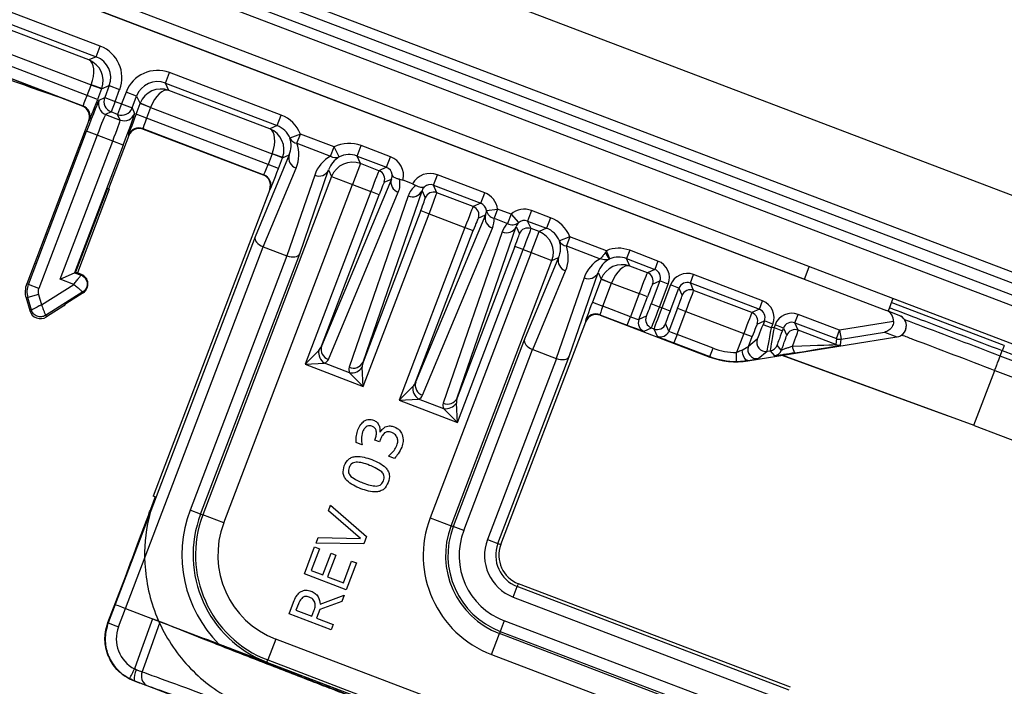
# Model space of a CAD drawing. Units: inches. Extents: x -65 to 246, y -916 to -303.
# Drawn here: x 201 to 203, y -911 to -909 of the extents above; entities that cross this region are included whole.
import ezdxf

# ---------------------------------------------------------------- set-up
doc = ezdxf.new("R2010")
doc.units = ezdxf.units.IN
doc.header["$MEASUREMENT"] = 0
doc.layers.get('0').update_dxf_attribs({"color": 9})
doc.layers.add('GENERAL CONSTRUCTION LIGHT', color=251, linetype='Continuous')

# ---------------------------------------------------------------- blocks, each defined once
blk = doc.blocks.new('PV Tile')
at = {"color": 7, "linetype": 'Continuous', "lineweight": 25}
for p, q in [((3.5819, 1.1279), (18.1094, 1.1279)), ((3.385, 1.0019), (18.2669, 1.0019)), ((3.385, 0.9842), (18.2669, 0.9842)), ((3.385, 0.9645), (18.2669, 0.9645)), ((3.4441, 0.9468), (18.1488, 0.9468)), ((18.1488, 0.8838), (3.4441, 0.8838)), ((16.0071, 0.8602), (16.0071, 0.8838)), ((16.1645, 0.8838), (16.1645, 0.8602)), ((16.3771, 0.8765), (16.1645, 0.8765)), ((16.3771, 0.8566), (16.3771, 0.8668)), ((16.3771, 0.8668), (18.2486, 0.8668)), ((14.4243, 0.8602), (16.1615, 0.8602)), ((14.6685, 0.8602), (16.0071, 0.8602)), ((16.1856, 0.8602), (16.1615, 0.8602)), ((18.2485, 0.8566), (16.3771, 0.8566)), ((16.1803, 0.8465), (16.097, 0.7984)), ((15.9653, 0.6906), (16.1954, 0.8234)), ((16.1049, 0.7848), (16.1719, 0.8234)), ((16.1719, 0.8234), (16.1954, 0.8234)), ((16.1954, 0.8234), (16.1954, 0.8234)), ((16.3771, 0.7263), (16.3771, 0.8297)), ((16.3771, 0.8297), (18.248, 0.8297)), ((14.704, 0.8023), (14.4956, 0.8023)), ((14.704, 0.7826), (14.704, 0.8023)), ((15.0444, 0.8023), (14.8343, 0.8023)), ((14.8343, 0.7826), (14.8343, 0.8023)), ((15.0444, 0.7826), (15.0444, 0.8023)), ((15.1949, 0.7826), (15.1949, 0.8023)), ((15.2504, 0.8023), (15.1949, 0.8023)), ((15.2504, 0.7826), (15.2504, 0.8023)), ((15.3386, 0.7826), (15.3386, 0.8023)), ((15.4275, 0.8023), (15.3386, 0.8023)), ((15.4275, 0.7826), (15.4275, 0.8023)), ((15.5157, 0.8023), (15.5157, 0.7826)), ((15.5515, 0.8023), (15.5157, 0.8023)), ((15.5515, 0.8023), (15.5515, 0.7826)), ((15.755, 0.7984), (15.7019, 0.7984)), ((15.7019, 0.7984), (15.7019, 0.7827)), ((15.755, 0.7984), (15.755, 0.7827)), ((15.9519, 0.7984), (15.8221, 0.7984)), ((15.8221, 0.7827), (15.8221, 0.7984)), ((15.9519, 0.7827), (15.9519, 0.7984)), ((16.097, 0.7984), (16.0189, 0.7984)), ((16.0189, 0.7827), (16.0189, 0.7984)), ((16.097, 0.7984), (16.1049, 0.7848)), ((16.097, 0.7827), (16.097, 0.7984)), ((14.4956, 0.7826), (14.704, 0.7826)), ((14.704, 0.7826), (14.694, 0.7726)), ((14.8343, 0.7826), (15.0444, 0.7826)), ((14.8443, 0.7726), (14.8343, 0.7826)), ((15.0444, 0.7826), (15.0344, 0.7726)), ((15.0879, 0.7832), (15.0734, 0.7699)), ((15.1514, 0.7832), (15.0879, 0.7832)), ((15.0879, 0.766), (15.0879, 0.7832)), ((15.1659, 0.7699), (15.1514, 0.7832)), ((15.1514, 0.766), (15.1514, 0.7832)), ((15.1949, 0.7826), (15.2504, 0.7826)), ((15.2052, 0.7723), (15.1949, 0.7826)), ((15.2504, 0.7826), (15.24, 0.7723)), ((15.3386, 0.7826), (15.4275, 0.7826)), ((15.3489, 0.7723), (15.3386, 0.7826)), ((15.4275, 0.7826), (15.4172, 0.7723)), ((15.4415, 0.7742), (15.4589, 0.7833)), ((15.4589, 0.7833), (15.4589, 0.766)), ((15.4844, 0.7833), (15.4589, 0.7833)), ((15.4844, 0.7833), (15.4844, 0.766)), ((15.4844, 0.7833), (15.5018, 0.7742)), ((15.5157, 0.7826), (15.5515, 0.7826)), ((15.5261, 0.7723), (15.5157, 0.7826)), ((15.5515, 0.7826), (15.5412, 0.7723)), ((15.595, 0.7832), (15.5805, 0.7699)), ((15.595, 0.7832), (15.595, 0.766)), ((15.6639, 0.7832), (15.595, 0.7832)), ((15.6639, 0.7832), (15.6632, 0.7797)), ((15.6748, 0.7718), (15.6639, 0.7832)), ((15.7019, 0.7827), (15.755, 0.7827)), ((15.712, 0.7726), (15.7019, 0.7827)), ((15.755, 0.7827), (15.745, 0.7726)), ((15.8221, 0.7827), (15.9519, 0.7827)), ((15.8321, 0.7726), (15.8221, 0.7827)), ((15.9519, 0.7827), (15.9418, 0.7726)), ((16.0189, 0.7827), (16.097, 0.7827)), ((16.029, 0.7726), (16.0189, 0.7827)), ((16.097, 0.7827), (16.0997, 0.7726)), ((16.1076, 0.7747), (16.1049, 0.7848)), ((14.694, 0.7726), (14.5055, 0.7726)), ((15.0344, 0.7726), (14.8443, 0.7726)), ((15.0879, 0.766), (15.1514, 0.766)), ((15.24, 0.7723), (15.2052, 0.7723)), ((15.2052, 0.7723), (15.2052, 0.7329)), ((15.2656, 0.7663), (15.2554, 0.4479)), ((15.2558, 0.7565), (15.2656, 0.7663)), ((15.2789, 0.771), (15.2855, 0.7716)), ((15.3035, 0.7716), (15.2855, 0.7716)), ((15.3035, 0.7716), (15.3101, 0.771)), ((15.3234, 0.7663), (15.3332, 0.7565)), ((15.3336, 0.4479), (15.3234, 0.7663)), ((15.4172, 0.7723), (15.3489, 0.7723)), ((15.4427, 0.7663), (15.4325, 0.4479)), ((15.4329, 0.7565), (15.4427, 0.7663)), ((15.4589, 0.766), (15.4844, 0.766)), ((15.5005, 0.7663), (15.5103, 0.7565)), ((15.5107, 0.4479), (15.5005, 0.7663)), ((15.5412, 0.7723), (15.5261, 0.7723)), ((15.5412, 0.7329), (15.5412, 0.7723)), ((15.595, 0.766), (15.6585, 0.766)), ((15.6742, 0.7713), (15.6748, 0.7718)), ((15.745, 0.7726), (15.712, 0.7726)), ((15.7607, 0.7569), (15.7708, 0.7669)), ((15.7865, 0.7669), (15.7708, 0.7669)), ((15.7708, 0.7669), (15.7708, 0.7239)), ((15.7865, 0.7239), (15.7865, 0.7669)), ((15.7906, 0.7669), (15.7906, 0.7239)), ((15.8063, 0.7669), (15.7906, 0.7669)), ((15.8063, 0.7239), (15.8063, 0.7669)), ((15.8063, 0.7669), (15.8164, 0.7569)), ((15.9418, 0.7726), (15.8321, 0.7726)), ((15.9576, 0.7569), (15.9676, 0.7669)), ((15.9834, 0.7669), (15.9676, 0.7669)), ((15.9676, 0.7669), (15.9676, 0.7596)), ((15.9834, 0.7596), (15.9834, 0.7669)), ((15.9874, 0.7669), (15.9874, 0.7619)), ((16.0032, 0.7669), (15.9874, 0.7669)), ((16.0032, 0.7619), (16.0032, 0.7669)), ((16.0032, 0.7669), (16.0132, 0.7569)), ((16.0997, 0.7726), (16.029, 0.7726)), ((15.275, 0.4307), (15.2852, 0.749)), ((15.3037, 0.749), (15.3139, 0.4307)), ((15.4522, 0.4307), (15.4624, 0.749)), ((15.4809, 0.749), (15.491, 0.4307)), ((15.9834, 0.7596), (15.9676, 0.7596)), ((15.9874, 0.7619), (15.9834, 0.7596)), ((15.9874, 0.7619), (16.0032, 0.7619)), ((14.4669, 0.7333), (14.7134, 0.7333)), ((14.733, 0.7336), (14.7134, 0.7333)), ((14.733, 0.7329), (14.7134, 0.7329)), ((14.7134, 0.7132), (14.7134, 0.7329)), ((14.733, 0.7329), (14.7434, 0.7432)), ((14.733, 0.7329), (14.733, 0.7132)), ((14.7434, 0.7432), (14.763, 0.7432)), ((14.7434, 0.7432), (14.7434, 0.7208)), ((14.763, 0.7208), (14.763, 0.7432)), ((14.7753, 0.7432), (14.7753, 0.7208)), ((14.795, 0.7432), (14.7753, 0.7432)), ((14.795, 0.7208), (14.795, 0.7432)), ((14.795, 0.7432), (14.8053, 0.7329)), ((14.825, 0.7333), (14.8053, 0.7336)), ((14.8053, 0.7132), (14.8053, 0.7329)), ((14.825, 0.7329), (14.8053, 0.7329)), ((14.825, 0.7333), (15.0538, 0.7333)), ((14.825, 0.7329), (14.825, 0.7132)), ((15.0735, 0.7336), (15.0538, 0.7333)), ((15.0538, 0.7329), (15.0538, 0.7132)), ((15.0735, 0.7329), (15.0538, 0.7329)), ((15.0735, 0.7329), (15.0825, 0.7419)), ((15.0735, 0.7132), (15.0735, 0.7329)), ((15.0825, 0.7419), (15.0776, 0.5863)), ((15.1568, 0.7419), (15.1658, 0.7329)), ((15.1617, 0.5863), (15.1568, 0.7419)), ((15.1658, 0.7329), (15.1658, 0.0964)), ((15.1658, 0.7329), (15.2052, 0.7329)), ((15.2052, 0.0964), (15.2052, 0.7329)), ((15.2052, 0.7329), (15.2396, 0.7329)), ((15.2554, 0.7329), (15.2396, 0.7329)), ((15.2396, 0.7329), (15.2396, 0.4079)), ((15.2554, 0.4479), (15.2554, 0.7329)), ((15.3336, 0.7329), (15.3336, 0.4479)), ((15.3336, 0.7329), (15.3493, 0.7329)), ((15.3493, 0.7329), (15.4168, 0.7329)), ((15.3493, 0.4079), (15.3493, 0.7329)), ((15.4168, 0.7329), (15.4325, 0.7329)), ((15.4168, 0.7329), (15.4168, 0.4079)), ((15.4325, 0.4479), (15.4325, 0.7329)), ((15.5107, 0.7329), (15.5107, 0.4479)), ((15.5265, 0.7329), (15.5107, 0.7329)), ((15.5265, 0.7329), (15.5412, 0.7329)), ((15.5265, 0.4079), (15.5265, 0.7329)), ((15.5412, 0.7329), (15.5806, 0.7329)), ((15.5412, 0.7329), (15.5412, 0.2342)), ((15.5806, 0.7329), (15.5896, 0.7419)), ((15.5806, 0.2342), (15.5806, 0.7329)), ((15.5896, 0.7419), (15.5847, 0.5863)), ((15.6639, 0.7419), (15.673, 0.7329)), ((15.6688, 0.5863), (15.6639, 0.7419)), ((15.673, 0.7336), (15.6926, 0.7333)), ((15.673, 0.7329), (15.673, 0.6897)), ((15.673, 0.7329), (15.6926, 0.7329)), ((15.6926, 0.7333), (15.7446, 0.7333)), ((15.6926, 0.6897), (15.6926, 0.7329)), ((15.7603, 0.7333), (15.7446, 0.7333)), ((15.7446, 0.7333), (15.7446, 0.6897)), ((15.7603, 0.6902), (15.7603, 0.7333)), ((15.8168, 0.7333), (15.8168, 0.6902)), ((15.8168, 0.7333), (15.8325, 0.7333)), ((15.8325, 0.7333), (15.9414, 0.7333)), ((15.8325, 0.6897), (15.8325, 0.7333)), ((15.9414, 0.7333), (15.9572, 0.7333)), ((15.9414, 0.7333), (15.9414, 0.6974)), ((15.9572, 0.7147), (15.9572, 0.7333)), ((15.9672, 0.7321), (15.9572, 0.7147)), ((16.0136, 0.7291), (16.0036, 0.7349)), ((14.7134, 0.7132), (14.4669, 0.7132)), ((14.733, 0.7132), (14.7134, 0.7132)), ((14.7358, 0.7132), (14.7434, 0.7208)), ((14.7434, 0.7208), (14.763, 0.7208)), ((14.763, 0.7208), (14.763, 0.7011)), ((14.763, 0.7208), (14.7753, 0.7208)), ((14.7753, 0.7208), (14.7753, 0.7011)), ((14.7753, 0.7208), (14.795, 0.7208)), ((14.795, 0.7208), (14.8026, 0.7132)), ((14.825, 0.7132), (14.8053, 0.7132)), ((15.0538, 0.7132), (14.825, 0.7132)), ((15.0735, 0.7132), (15.0538, 0.7132)), ((15.0975, 0.5747), (15.1022, 0.7247)), ((15.1371, 0.7247), (15.1418, 0.5747)), ((15.6046, 0.5747), (15.6093, 0.7247)), ((15.6442, 0.7247), (15.649, 0.5747)), ((15.7865, 0.7239), (15.7708, 0.7239)), ((15.7906, 0.7239), (15.7865, 0.7239)), ((15.8063, 0.7239), (15.7906, 0.7239)), ((15.9808, 0.701), (15.9909, 0.7185)), ((15.9909, 0.7185), (15.9957, 0.7213)), ((15.9957, 0.7213), (16.0058, 0.7155)), ((16.3279, 0.7256), (16.0181, 0.7211)), ((16.019, 0.7216), (16.3771, 0.7263)), ((16.3279, 0.7263), (16.3279, 0.7263)), ((16.3774, 0.7263), (18.1863, 0.7263)), ((14.4672, 0.6936), (14.7127, 0.6936)), ((14.712, 0.6929), (14.4679, 0.6929)), ((14.712, 0.6929), (14.7127, 0.6936)), ((14.763, 0.7011), (14.7555, 0.6935)), ((14.7555, 0.6935), (14.7829, 0.6935)), ((14.7753, 0.7011), (14.763, 0.7011)), ((14.7829, 0.6935), (14.7753, 0.7011)), ((14.8257, 0.6936), (15.0531, 0.6936)), ((14.8257, 0.6936), (14.8263, 0.6929)), ((14.8263, 0.6929), (15.0524, 0.6929)), ((15.0531, 0.6936), (15.0524, 0.6929)), ((15.0524, 0.6929), (15.0524, 0.6929)), ((15.7704, 0.7003), (15.7603, 0.6902)), ((15.8168, 0.6902), (15.8067, 0.7003)), ((15.9471, 0.6827), (15.9414, 0.6974)), ((15.673, 0.6897), (15.6926, 0.6897)), ((15.7446, 0.6897), (15.6926, 0.6897)), ((15.7446, 0.6739), (15.7446, 0.6897)), ((15.7761, 0.6745), (15.7861, 0.6845)), ((15.7861, 0.6845), (15.791, 0.6845)), ((15.791, 0.6845), (15.801, 0.6745)), ((15.8325, 0.6897), (15.8325, 0.6739)), ((15.9003, 0.6897), (15.8325, 0.6897)), ((15.9003, 0.6739), (15.9003, 0.6897)), ((15.9649, 0.6913), (15.9653, 0.6906)), ((15.9653, 0.6906), (15.9653, 0.6906)), ((14.7324, 0.6739), (14.7317, 0.6732)), ((14.7317, 0.6732), (14.7317, 0.366)), ((14.8067, 0.6732), (14.806, 0.6739)), ((14.8067, 0.6732), (14.8067, 0.573)), ((15.0721, 0.6732), (15.0728, 0.6739)), ((15.0721, 0.6732), (15.0721, 0.0964)), ((15.0721, 0.6732), (15.0721, 0.6732)), ((15.6932, 0.6739), (15.7446, 0.6739)), ((15.694, 0.6732), (15.6932, 0.6739)), ((15.694, 0.6732), (15.9003, 0.6732)), ((15.694, 0.6732), (15.694, 0.6732)), ((15.8325, 0.6739), (15.9003, 0.6739)), ((15.9003, 0.6739), (15.9003, 0.6732)), ((15.9003, 0.6732), (15.9003, 0.6732)), ((14.7348, 0.366), (14.7348, 0.6542)), ((14.7544, 0.6542), (14.7348, 0.6542)), ((14.7839, 0.6542), (14.7544, 0.6542)), ((14.7544, 0.6542), (14.7544, 0.366)), ((14.8036, 0.6542), (14.7839, 0.6542)), ((14.7839, 0.3945), (14.7839, 0.6542)), ((14.8036, 0.6542), (14.8036, 0.4142)), ((15.6736, 0.6543), (15.6743, 0.6535)), ((15.6743, 0.2342), (15.6743, 0.6535)), ((15.6743, 0.6535), (15.6743, 0.6535)), ((14.805, 0.573), (14.805, 0.4155)), ((14.805, 0.573), (14.8084, 0.573)), ((14.8084, 0.573), (14.8084, 0.4155)), ((15.0776, 0.5863), (15.0776, -0.1054)), ((15.0973, -0.1056), (15.0973, 0.5747)), ((15.0975, 0.5747), (15.1418, 0.5747)), ((15.142, 0.5747), (15.142, 0.0964)), ((15.1617, 0.0964), (15.1617, 0.5863)), ((15.5847, 0.5863), (15.5847, 0.2342)), ((15.6044, 0.2342), (15.6044, 0.5747)), ((15.6046, 0.5747), (15.649, 0.5747)), ((15.6491, 0.5747), (15.6491, 0.2342)), ((15.6688, 0.2342), (15.6688, 0.5863)), ((15.2534, 0.439), (15.2396, 0.4079)), ((15.3493, 0.4079), (15.3355, 0.439)), ((15.4306, 0.439), (15.4168, 0.4079)), ((15.5265, 0.4079), (15.5127, 0.439)), ((15.2396, 0.4079), (15.2707, 0.4217)), ((15.3182, 0.4217), (15.2707, 0.4217)), ((15.3182, 0.4217), (15.3493, 0.4079)), ((15.4168, 0.4079), (15.4479, 0.4217)), ((15.4954, 0.4217), (15.4479, 0.4217)), ((15.4954, 0.4217), (15.5265, 0.4079)), ((14.7839, 0.3945), (14.8036, 0.4142)), ((14.8036, 0.4142), (14.805, 0.4155)), ((14.8036, 0.4142), (14.8158, 0.4142)), ((14.805, 0.4155), (14.8084, 0.4155)), ((14.8158, 0.4155), (14.8084, 0.4155)), ((14.8158, 0.4142), (14.8158, 0.4155)), ((15.2396, 0.4079), (15.3493, 0.4079)), ((15.4168, 0.4079), (15.5265, 0.4079)), ((14.7692, 0.3409), (14.8096, 0.3945)), ((14.829, 0.3876), (14.7824, 0.3258)), ((14.8096, 0.3945), (14.7839, 0.3945)), ((14.8084, 0.3579), (14.8301, 0.3868)), ((14.829, 0.3876), (14.8301, 0.3868)), ((14.7348, 0.366), (14.7317, 0.366)), ((14.7544, 0.366), (14.7348, 0.366)), ((14.7578, 0.356), (14.7421, 0.3442)), ((14.7578, 0.356), (14.7692, 0.3409)), ((14.8067, 0.3528), (14.7849, 0.3239)), ((14.8084, 0.3579), (14.8067, 0.3528)), ((14.7421, 0.3442), (14.7396, 0.3423)), ((14.7396, 0.3423), (14.7534, 0.3239)), ((14.7559, 0.3258), (14.7421, 0.3442)), ((15.4015, 0.3271), (15.4015, 0.3308)), ((15.4049, 0.3438), (15.4056, 0.3438)), ((15.4104, 0.3319), (15.4104, 0.3271)), ((14.7559, 0.3258), (14.7534, 0.3239)), ((14.7824, 0.3258), (14.7849, 0.3239)), ((15.4104, 0.3271), (15.4015, 0.3271)), ((15.3835, 0.3112), (15.3725, 0.3112)), ((15.3835, 0.3117), (15.3835, 0.3112)), ((15.4343, 0.3092), (15.4343, 0.31)), ((15.4453, 0.3092), (15.4343, 0.3092)), ((15.5412, 0.2342), (15.5806, 0.2342)), ((15.5847, 0.2342), (15.5806, 0.2342)), ((15.6044, 0.2342), (15.5847, 0.2342)), ((15.6491, 0.2342), (15.6688, 0.2342)), ((15.6688, 0.2342), (15.6743, 0.2342)), ((15.6743, 0.2342), (15.6743, 0.2342)), ((15.3696, 0.1926), (15.4483, 0.1637)), ((15.3696, 0.182), (15.3696, 0.1926)), ((15.4399, 0.1567), (15.3696, 0.182)), ((15.7275, 0.1755), (15.7275, 0.181)), ((16.2393, 0.181), (15.7275, 0.181)), ((15.7275, 0.181), (15.7275, 0.181)), ((15.7275, 0.1558), (15.7275, 0.1755)), ((16.2393, 0.1755), (15.7275, 0.1755)), ((15.3696, 0.1314), (15.4399, 0.1567)), ((15.4483, 0.1637), (15.4483, 0.1497)), ((15.4483, 0.1497), (15.3696, 0.1208)), ((15.7275, 0.1558), (16.2393, 0.1558)), ((15.3696, 0.1208), (15.3696, 0.1314)), ((15.3696, 0.063), (15.3696, 0.1138)), ((15.3696, 0.1138), (15.3785, 0.1138)), ((15.3785, 0.1138), (15.3785, 0.073)), ((15.4005, 0.1138), (15.4094, 0.1138)), ((15.4005, 0.073), (15.4005, 0.1138)), ((15.4094, 0.1138), (15.4094, 0.073)), ((15.4393, 0.073), (15.4393, 0.1138)), ((15.4393, 0.1138), (15.4483, 0.1138)), ((15.4483, 0.1138), (15.4483, 0.063)), ((16.1129, 0.1111), (15.7275, 0.1111)), ((15.7275, 0.1111), (15.7275, 0.0914)), ((15.0764, 0.0964), (15.0721, 0.0964)), ((15.0721, 0.0964), (15.0721, 0.0964)), ((15.1617, 0.0964), (15.142, 0.0964)), ((15.1617, 0.0964), (15.1658, 0.0964)), ((15.2052, 0.0964), (15.1658, 0.0964)), ((15.7275, 0.0914), (16.1129, 0.0914)), ((15.7275, 0.0914), (15.7275, 0.0872)), ((16.1129, 0.0872), (15.7275, 0.0872)), ((15.7275, 0.0479), (15.7275, 0.0872)), ((15.3785, 0.073), (15.4005, 0.073)), ((15.4094, 0.073), (15.4393, 0.073)), ((15.4483, 0.063), (15.3696, 0.063)), ((15.4143, 0.0233), (15.4483, 0.053)), ((15.4483, 0.053), (15.4483, 0.041)), ((15.4483, 0.041), (15.4174, 0.0147)), ((15.7275, 0.0479), (16.0786, 0.0479)), ((15.3696, -0.0118), (15.3696, 0.01)), ((15.3785, 0.0104), (15.3785, -0.0018)), ((15.4084, -0.0018), (15.4084, 0.0087)), ((15.4174, 0.0147), (15.4174, -0.0018)), ((15.4483, -0.0118), (15.3696, -0.0118)), ((15.3785, -0.0018), (15.4084, -0.0018)), ((15.4174, -0.0018), (15.4483, -0.0018)), ((15.4483, -0.0018), (15.4483, -0.0118)), ((15.0772, -0.1398), (15.0772, -0.0538)), ((15.0772, -0.0538), (15.0772, -0.0538)), ((15.3634, -0.0618), (15.3634, -0.1011)), ((15.9685, -0.0618), (15.3634, -0.0618)), ((15.3634, -0.1053), (15.3634, -0.1011)), ((15.3634, -0.1011), (15.9685, -0.1011)), ((15.0776, -0.1054), (15.0776, -0.1398)), ((15.0973, -0.1402), (15.0973, -0.1056)), ((15.0973, -0.1056), (15.1478, -0.1056)), ((15.1478, -0.1056), (15.2649, -0.1056)), ((15.2729, -0.1056), (15.2649, -0.1056)), ((15.9103, -0.1056), (15.2729, -0.1056)), ((15.0776, -0.1398), (15.0772, -0.1398)), ((15.1533, -0.1997), (15.15, -0.1992)), ((15.1477, -0.2184), (15.1567, -0.2189)), ((15.1567, -0.2189), (15.1567, -0.2192)), ((15.289, -0.2192), (15.1567, -0.2192))]:
    blk.add_line(p, q, dxfattribs=at)
at = {"color": 7, "linetype": 'Continuous', "lineweight": 25, "flags": 128}
for points in [[(15.9649, 0.6913), (15.9633, 0.6909), (15.9614, 0.6912), (15.9593, 0.6923), (15.9571, 0.6939), (15.9548, 0.6962), (15.9527, 0.6988), (15.9508, 0.7018), (15.9492, 0.7049)], [(15.1478, -0.1056), (15.1491, -0.1623), (15.15, -0.1992)], [(15.1646, -0.1996), (15.1641, -0.1791), (15.1625, -0.1057)]]:
    blk.add_lwpolyline(points, dxfattribs=at)
at = {"color": 7, "linetype": 'Continuous', "lineweight": 25}
for centre, radius, start, end in [((16.1856, 0.8405), 0.0197, 0, 90), ((16.1855, 0.8405), 0.0197, 300.0315, 89.9661), ((16.1856, 0.8405), 0.0197, 300, 0), ((15.6859, 0.7982), 0.0293, 219.1226, 246.5444), ((16.097, 0.7984), 0.0158, 270.0047, 299.9953), ((15.0842, 0.781), 0.0155, 225.9215, 283.9912), ((15.1551, 0.781), 0.0155, 256.0088, 314.0785), ((15.2052, 0.7329), 0.0394, 90.0204, 179.9796), ((15.24, 0.7565), 0.0158, 0.0204, 89.9796), ((15.2843, 0.7678), 0.0188, 184.5164, 272.9155), ((15.3046, 0.7678), 0.0188, 267.0845, 355.4836), ((15.3489, 0.7565), 0.0158, 90.0204, 179.9796), ((15.4172, 0.7565), 0.0158, 0.0204, 89.9796), ((15.4562, 0.783), 0.0172, 210.9987, 278.865), ((15.4614, 0.7678), 0.0188, 184.5164, 272.9155), ((15.4818, 0.7678), 0.0188, 267.0845, 355.4836), ((15.487, 0.783), 0.0172, 261.135, 329.0013), ((15.5261, 0.7565), 0.0158, 90.0204, 179.9796), ((15.5412, 0.7329), 0.0394, 0.0204, 89.9796), ((15.5913, 0.781), 0.0155, 225.9215, 283.9912), ((15.745, 0.7569), 0.0158, 0.0204, 89.9796), ((15.8321, 0.7569), 0.0158, 90.0204, 179.9796), ((15.9418, 0.7569), 0.0158, 0.0204, 89.9796), ((16.029, 0.7569), 0.0158, 90.0204, 179.9796), ((16.0997, 0.7884), 0.0158, 270.0047, 299.9953), ((14.6937, 0.7329), 0.0394, 0.0087, 0.9913), ((14.8447, 0.7329), 0.0394, 179.0087, 179.9913), ((15.0341, 0.7329), 0.0394, 0.0087, 0.9913), ((15.1012, 0.7435), 0.0188, 184.6615, 273.0127), ((15.1381, 0.7435), 0.0188, 266.9873, 355.3385), ((15.6083, 0.7435), 0.0188, 184.6615, 273.0127), ((15.6452, 0.7435), 0.0188, 266.9873, 355.3385), ((15.7123, 0.7329), 0.0394, 179.0087, 179.9913), ((15.983, 0.7321), 0.0158, 180.0426, 299.9574), ((15.9878, 0.7349), 0.0158, 300.0107, 359.9893), ((15.9979, 0.7291), 0.0158, 300.0107, 359.9893), ((16.0526, 0.7535), 0.0256, 204.5368, 233.0154), ((14.7555, 0.7132), 0.0197, 180.0204, 269.9796), ((14.763, 0.7208), 0.0197, 180.0204, 269.9796), ((14.7753, 0.7208), 0.0197, 270.0204, 359.9796), ((14.7829, 0.7132), 0.0197, 270.0204, 359.9796), ((15.9729, 0.7147), 0.0158, 180.0426, 299.9574), ((14.7127, 0.6739), 0.0197, 0.0204, 89.9796), ((14.8257, 0.6739), 0.0197, 90.0204, 179.9796), ((14.8264, 0.6732), 0.0197, 90.0204, 179.9796), ((15.0531, 0.6739), 0.0197, 0.0204, 89.9796), ((15.7861, 0.7003), 0.0158, 180.0204, 269.9796), ((15.791, 0.7003), 0.0158, 270.0204, 359.9796), ((15.9003, 0.8031), 0.1134, 270, 291.2604), ((15.7761, 0.6902), 0.0158, 180.0204, 269.9796), ((15.801, 0.6902), 0.0158, 270.0204, 359.9796), ((15.9003, 0.8031), 0.1299, 270, 300), ((15.9003, 0.8031), 0.1292, 270, 291.2604), ((15.6932, 0.6542), 0.0197, 90.0204, 179.9796), ((15.2765, 0.4448), 0.0237, 193.9799, 256.0201), ((15.2741, 0.4494), 0.0188, 184.5164, 272.9155), ((15.3148, 0.4494), 0.0188, 267.0845, 355.4836), ((15.3125, 0.4448), 0.0237, 283.9799, 346.0201), ((15.4536, 0.4448), 0.0237, 193.9799, 256.0201), ((15.4513, 0.4494), 0.0188, 184.5164, 272.9155), ((15.492, 0.4494), 0.0188, 267.0845, 355.4836), ((15.4896, 0.4448), 0.0237, 283.9799, 346.0201), ((14.8158, 0.3976), 0.018, 323, 90), ((14.771, 0.366), 0.0394, 180, 217), ((14.771, 0.366), 0.0363, 180, 217), ((14.771, 0.366), 0.0166, 180, 217), ((14.7692, 0.3358), 0.0197, 217, 323), ((15.7275, 0.2342), 0.1863, 180, 270), ((15.7275, 0.2342), 0.147, 180, 270), ((15.7275, 0.2342), 0.1428, 180, 270), ((15.7275, 0.2342), 0.1231, 180, 270), ((15.7275, 0.2342), 0.0784, 180, 270), ((15.7275, 0.2342), 0.0587, 180, 270), ((15.7275, 0.2342), 0.0532, 180, 270), ((15.3634, 0.0964), 0.2213, 180, 245.8681), ((15.3634, 0.0964), 0.2017, 180, 270), ((15.3634, 0.0964), 0.1975, 180, 270), ((15.3634, 0.0964), 0.1582, 180, 270), ((15.0925, 0.1537), 0.2939, 267.0807, 270.9193), ((15.1567, -0.1402), 0.0594, 179.9825, 263.5134), ((12.6264, 0.083), 2.5393, 353.1822, 353.6186), ((15.1851, -0.204), 0.0321, 172.1376, 207.5888), ((15.1824, -0.2011), 0.0178, 174.9855, 259.9475)]:
    blk.add_arc(centre, radius, start, end, dxfattribs=at)
for centre, major_axis, ratio, start_param, end_param in [((16.1615, 0.8405), (-0.0197, 0), 0.999391, 3.449826, 4.712389), ((14.704, 0.7432), (-0.0418, -0.0418), 0.999695, 2.356347, 3.926839), ((14.8344, 0.7432), (0.0418, -0.0418), 0.999695, 2.356347, 3.926839), ((15.0444, 0.7432), (0.0418, 0.0418), 0.999695, 6.240787, 7.068431), ((15.1949, 0.7432), (-0.0418, 0.0418), 0.999695, 5.497939, 6.325584), ((15.2503, 0.7668), (0.0251, 0.0251), 0.999695, 5.63222, 7.068431), ((15.3386, 0.7668), (-0.0251, 0.0251), 0.999695, 5.497939, 6.93415), ((15.4275, 0.7668), (0.0251, 0.0251), 0.999695, 5.980056, 7.068431), ((15.5158, 0.7668), (-0.0251, 0.0251), 0.999695, 5.497939, 6.586315), ((15.5515, 0.7432), (0.0418, 0.0418), 0.999695, 6.240787, 7.068431), ((15.7019, 0.7433), (0.039, -0.039), 0.999695, 2.356347, 3.118001), ((15.755, 0.7669), (0.0223, 0.0223), 0.999695, 5.497939, 7.068431), ((15.8221, 0.7669), (0.0223, -0.0223), 0.999695, 2.356347, 3.926839), ((15.9519, 0.7669), (0.0223, 0.0223), 0.999695, 5.497939, 7.068431), ((16.0189, 0.7669), (0.0223, -0.0223), 0.999695, 2.356347, 3.926839), ((14.704, 0.7432), (0.0279, 0.0279), 0.999391, 5.497939, 7.068431), ((14.8344, 0.7432), (0.0279, -0.0279), 0.999391, 2.356347, 3.926839), ((15.0444, 0.7432), (0.0279, 0.0279), 0.999391, 6.240787, 7.068431), ((15.1949, 0.7432), (0.0279, -0.0279), 0.999391, 2.356347, 3.183991), ((15.2503, 0.7668), (0.0111, 0.0111), 0.998935, 5.980056, 7.068431), ((15.3386, 0.7668), (0.0111, -0.0111), 0.998935, 2.356347, 3.444722), ((15.4275, 0.7668), (0.0111, 0.0111), 0.998935, 5.980056, 7.068431), ((15.5158, 0.7668), (0.0111, -0.0111), 0.998935, 2.356347, 3.444722), ((15.5515, 0.7432), (0.0279, 0.0279), 0.999391, 6.240787, 7.068431), ((15.7019, 0.7433), (-0.0279, 0.0279), 0.999452, 5.497939, 6.259594), ((15.755, 0.7669), (0.0111, 0.0111), 0.999087, 5.497939, 7.068431), ((15.8221, 0.7669), (0.0111, -0.0111), 0.999087, 2.356347, 3.926839), ((15.9519, 0.7669), (0.0111, 0.0111), 0.999087, 5.497939, 7.068431), ((16.0189, 0.7669), (0.0111, -0.0111), 0.999087, 2.356347, 3.926839), ((14.694, 0.7333), (-0.0153, 0.0363), 0.987679, 4.326188, 5.879531), ((14.694, 0.7333), (-0.0004, 0.0394), 0.491227, 4.706837, 6.26018), ((14.8443, 0.7333), (0.0153, 0.0363), 0.987679, 0.403654, 1.956997), ((14.8443, 0.7333), (0.0004, 0.0394), 0.491227, 0.023006, 1.576349), ((15.0344, 0.7333), (-0.0153, 0.0363), 0.987679, 4.326188, 5.879531), ((15.0344, 0.7333), (-0.0004, 0.0394), 0.491227, 4.706837, 6.26018), ((15.0431, 0.7419), (0.0165, 0.0383), 0.934638, 5.096557, 5.839404), ((15.0431, 0.7247), (0.0241, 0.0565), 0.955656, 5.099674, 5.842522), ((15.1962, 0.7247), (-0.0241, 0.0565), 0.955656, 0.440663, 1.183511), ((15.1962, 0.7419), (-0.0165, 0.0383), 0.934638, 0.443781, 1.186629), ((15.24, 0.7329), (0, 0.0394), 0.010473, 0.017453, 1.570796), ((15.2498, 0.7663), (0.0069, 0.0157), 0.902907, 5.090961, 5.573078), ((15.2498, 0.749), (0.0145, 0.0339), 0.954845, 5.099481, 5.742301), ((15.3391, 0.749), (-0.0145, 0.0339), 0.954845, 0.540884, 1.183705), ((15.3391, 0.7663), (-0.0069, 0.0157), 0.902907, 0.710107, 1.192224), ((15.3489, 0.7329), (0, 0.0394), 0.010473, 4.712389, 6.265732), ((15.4172, 0.7329), (0, 0.0394), 0.010473, 0.017453, 1.570796), ((15.427, 0.7663), (0.0069, 0.0157), 0.902907, 5.090961, 5.573078), ((15.427, 0.749), (0.0145, 0.0339), 0.954845, 5.099481, 5.581597), ((15.5163, 0.749), (-0.0145, 0.0339), 0.954845, 0.701588, 1.183705), ((15.5163, 0.7663), (-0.0069, 0.0157), 0.902907, 0.710107, 1.192224), ((15.5261, 0.7329), (0, 0.0394), 0.010473, 4.712389, 6.265732), ((15.5502, 0.7419), (0.0165, 0.0383), 0.934638, 5.096557, 5.839404), ((15.5502, 0.7247), (0.0241, 0.0565), 0.955656, 5.099674, 5.842522), ((15.7033, 0.7247), (-0.0241, 0.0565), 0.955656, 0.440663, 1.183511), ((15.7033, 0.7419), (-0.0165, 0.0383), 0.934638, 0.39598, 1.186629), ((15.712, 0.7333), (0.0153, 0.0363), 0.987679, 0.403654, 1.956997), ((15.712, 0.7333), (0.0004, 0.0394), 0.491227, 0.023006, 1.576349), ((15.745, 0.7333), (0, 0.0394), 0.010473, 0.017453, 1.570796), ((15.8321, 0.7333), (0, 0.0394), 0.010473, 4.712389, 6.265732), ((15.9418, 0.7333), (0, 0.0394), 0.010473, 0.017453, 1.570796), ((16.029, 0.7333), (0, 0.0394), 0.010473, 4.958447, 6.265732), ((16.0042, 0.7333), (0.0955, 0.0394), 0.007102, 4.975671, 6.282957), ((16.0121, 0.7196), (0.0955, 0.0551), 0.008726, 4.973563, 6.280849), ((15.2558, 0.7329), (0, 0.0236), 0.017455, 0.017453, 1.570796), ((15.3332, 0.7329), (0, 0.0236), 0.017455, 4.712389, 6.265732), ((15.4329, 0.7329), (0, 0.0236), 0.017455, 0.017453, 1.570796), ((15.5103, 0.7329), (0, 0.0236), 0.017455, 4.712389, 6.265732), ((15.7607, 0.7333), (0, 0.0236), 0.017455, 0.017453, 1.570796), ((15.8164, 0.7333), (0, 0.0236), 0.017455, 4.712389, 6.265732), ((15.9576, 0.7333), (0, 0.0236), 0.017455, 0.017453, 1.570796), ((15.9672, 0.7594), (0, 0.0273), 0.015115, 3.167775, 4.721118), ((15.983, 0.7594), (-0.0079, 0.0409), 0.010797, 3.162787, 4.71613), ((15.9878, 0.7622), (-0.0079, 0.0409), 0.010797, 1.574537, 3.12788), ((16.0036, 0.7622), (0, 0.0273), 0.015115, 1.579526, 3.132869), ((16.0132, 0.7333), (0, 0.0236), 0.017455, 4.535594, 6.265732), ((14.6937, 0.7329), (-0.0139, -0.0139), 0.999695, 2.356347, 2.373495), ((14.8447, 0.7329), (0.0139, -0.0139), 0.999695, 3.90969, 3.926839), ((15.0341, 0.7329), (0.0139, 0.0139), 0.999695, 5.497939, 5.515088), ((15.7123, 0.7329), (0.0139, -0.0139), 0.999695, 3.90969, 3.926839), ((14.7127, 0.7132), (0, 0.0197), 0.03491, 3.159046, 4.712389), ((14.7324, 0.7132), (0, 0.0394), 0.017455, 3.159046, 4.712389), ((14.7358, 0.6542), (0, 0.0591), 0.017455, 0.017453, 1.570796), ((14.8025, 0.6542), (0, 0.0591), 0.017455, 4.712389, 6.265732), ((14.806, 0.7132), (0, 0.0394), 0.017455, 1.570796, 3.124139), ((14.8257, 0.7132), (0, 0.0197), 0.03491, 1.570796, 3.124139), ((15.0531, 0.7132), (0, 0.0197), 0.03491, 3.159046, 4.712389), ((15.0728, 0.7132), (0, 0.0394), 0.017455, 3.159046, 4.712389), ((15.7704, 0.7239), (0, 0.0236), 0.017455, 3.159046, 4.712389), ((15.7861, 0.7239), (0, 0.0394), 0.010473, 3.159046, 4.712389), ((15.791, 0.7239), (0, 0.0394), 0.010473, 1.570796, 3.124139), ((15.8067, 0.7239), (0, 0.0236), 0.017455, 1.570796, 3.124139), ((15.9414, 0.6965), (0.0157, 0.0182), 0.017269, 5.208664, 6.24578), ((14.712, 0.6732), (0.0139, 0.0139), 0.999695, 5.497939, 7.068431), ((14.7555, 0.6542), (0, 0.0394), 0.026183, 0.017453, 1.570796), ((14.7829, 0.6542), (0, 0.0394), 0.026183, 4.712389, 6.265732), ((14.8264, 0.7125), (0, 0.0197), 0.03491, 3.124139, 3.141593), ((15.0524, 0.6732), (0.0139, 0.0139), 0.999087, 5.497939, 7.068431), ((15.9493, 0.6829), (0.0315, 0.0182), 0.015115, 5.219887, 6.257003), ((15.6736, 0.6897), (0, 0.0354), 0.017455, 1.570796, 3.124139), ((15.6933, 0.6897), (0, 0.0157), 0.039274, 1.570796, 3.124139), ((15.7446, 0.6902), (0.0157, 0), 0.03491, 4.712389, 6.265732), ((15.8325, 0.6902), (0.0157, 0), 0.03491, 3.159046, 4.712389), ((14.8067, 0.7125), (0, 0.0394), 0.017455, 3.124139, 3.132866), ((15.694, 0.6535), (0.0139, -0.0139), 0.999087, 2.356347, 3.926839), ((15.7446, 0.6745), (0.0315, 0), 0.017455, 4.712389, 6.265732), ((15.8325, 0.6745), (0.0315, 0), 0.017455, 3.159046, 4.712389), ((15.0973, 0.5863), (0.0197, -0.0003), 0.588262, 3.168285, 4.721628), ((15.0976, 0.5973), (-0.0007, -0.0225), 0.874056, 0.018478, 0.027455), ((15.1417, 0.5973), (-0.0007, 0.0225), 0.874056, 3.114138, 3.123115), ((15.142, 0.5863), (0.0197, 0.0003), 0.588262, 4.70315, 6.256493), ((15.6044, 0.5863), (0.0197, -0.0003), 0.588262, 3.168285, 4.721628), ((15.6047, 0.5973), (0.0007, 0.0225), 0.874056, 3.16007, 3.169048), ((15.6488, 0.5973), (-0.0007, 0.0225), 0.874056, 3.114138, 3.123115), ((15.6491, 0.5863), (0.0197, 0.0003), 0.588262, 4.70315, 6.256493), ((15.2396, 0.4483), (0, 0.0193), 0.814815, 4.213042, 4.694936), ((15.3493, 0.4483), (0, 0.0193), 0.814815, 1.58825, 2.070143), ((15.4168, 0.4483), (0, 0.0193), 0.814815, 4.213042, 4.694936), ((15.5265, 0.4483), (0, 0.0193), 0.814815, 1.58825, 2.070143), ((15.2396, 0.431), (0.0354, 0), 0.545455, 5.783839, 6.265732), ((15.3493, 0.431), (0.0354, 0), 0.545455, 3.159046, 3.640939), ((15.4168, 0.431), (0.0354, 0), 0.545455, 5.783839, 6.265732), ((15.5265, 0.431), (0.0354, 0), 0.545455, 3.159046, 3.640939), ((15.0973, -0.1054), (0.0197, 0), 0.008727, 3.159047, 4.71239)]:
    blk.add_ellipse(centre, major_axis=major_axis, ratio=ratio, start_param=start_param, end_param=end_param, dxfattribs=at)
at = {"color": 8, "linetype": 'Continuous', "lineweight": 25}
for points, knots in [([(16.1645, 0.8668), (16.1839, 0.8668), (16.2548, 0.8668), (16.3256, 0.8668), (16.3771, 0.8668)], [0, 0, 0, 0, 0.273219, 1, 1, 1, 1]), ([(16.3771, 0.8762), (16.3771, 0.8762), (16.3771, 0.8762), (16.3771, 0.8729), (16.3771, 0.8688), (16.3771, 0.8668)], [0, 0, 0, 0, 0.240845, 0.620422, 1, 1, 1, 1]), ([(16.3771, 0.8566), (16.3256, 0.8566), (16.2653, 0.8566), (16.205, 0.8565), (16.1963, 0.8565)], [0, 0, 0, 0, 0.855381, 1, 1, 1, 1]), ([(16.2017, 0.8296), (16.2086, 0.8296), (16.2671, 0.8297), (16.3256, 0.8297), (16.3771, 0.8297)], [0, 0, 0, 0, 0.118367, 1, 1, 1, 1])]:
    blk.add_open_spline(points, degree=3, knots=knots, dxfattribs=at)
at = {"color": 7, "linetype": 'Continuous', "lineweight": 25}
blk.add_open_spline([(16.3771, 0.8297), (16.3771, 0.8312), (16.3771, 0.8343), (16.3771, 0.8415), (16.3771, 0.8494), (16.3771, 0.8542), (16.3771, 0.8566)], degree=3, dxfattribs=at)
for points, knots in [([(16.1803, 0.8465), (16.1807, 0.8448), (16.1814, 0.8416), (16.1811, 0.8361), (16.179, 0.83), (16.1754, 0.8258), (16.1727, 0.8239), (16.1719, 0.8235), (16.1719, 0.8234)], [0, 0, 0, 0, 0.159904, 0.318813, 0.561457, 0.888251, 0.994352, 1, 1, 1, 1]), ([(15.6632, 0.7797), (15.663, 0.7787), (15.6624, 0.7761), (15.6613, 0.7723), (15.6599, 0.7686), (15.659, 0.7668), (15.6585, 0.766), (15.6585, 0.766)], [0, 0, 0, 0, 0.166237, 0.461964, 0.719291, 0.98994, 1, 1, 1, 1]), ([(15.2789, 0.771), (15.277, 0.7707), (15.2734, 0.7702), (15.2686, 0.7709), (15.2657, 0.7723), (15.2646, 0.7736), (15.2643, 0.7741), (15.2643, 0.7742)], [0, 0, 0, 0, 0.245784, 0.490832, 0.82704, 0.992663, 1, 1, 1, 1]), ([(15.3246, 0.7742), (15.3246, 0.7741), (15.3243, 0.7736), (15.3231, 0.7722), (15.3202, 0.7708), (15.3154, 0.7702), (15.3119, 0.7707), (15.3101, 0.771)], [0, 0, 0, 0, 0.007336, 0.186407, 0.519184, 0.759259, 1, 1, 1, 1]), ([(15.6742, 0.7713), (15.6736, 0.7707), (15.6717, 0.7691), (15.6681, 0.7673), (15.6635, 0.7661), (15.6602, 0.7659), (15.6586, 0.766), (15.6585, 0.766)], [0, 0, 0, 0, 0.163012, 0.461469, 0.718925, 0.989909, 1, 1, 1, 1]), ([(16.0372, 0.733), (16.0368, 0.7328), (16.0333, 0.7308), (16.0266, 0.7269), (16.0181, 0.7221), (16.0114, 0.7183), (16.0068, 0.7159), (16.0061, 0.7156), (16.0058, 0.7155)], [0, 0, 0, 0, 0.027998, 0.234839, 0.434396, 0.626554, 0.81315, 1, 1, 1, 1]), ([(16.0136, 0.7291), (16.0138, 0.7295), (16.0142, 0.7302), (16.0165, 0.7323), (16.0198, 0.7351), (16.0241, 0.7385), (16.0274, 0.7412), (16.0292, 0.7427), (16.0294, 0.7428)], [0, 0, 0, 0, 0.18148, 0.365468, 0.557085, 0.758563, 0.970915, 1, 1, 1, 1]), ([(14.4679, 0.688), (14.4949, 0.6885), (14.5607, 0.6899), (14.6265, 0.6918), (14.6652, 0.6929)], [0, 0, 0, 0, 0.410442, 1, 1, 1, 1]), ([(14.8264, 0.6929), (14.8261, 0.6929), (14.8247, 0.6928), (14.821, 0.6924), (14.8157, 0.6902), (14.8107, 0.6857), (14.8073, 0.6798), (14.8069, 0.6754), (14.8067, 0.6732)], [0, 0, 0, 0, 0.0216498, 0.1414937, 0.3561322, 0.5707483, 0.7853744, 1, 1, 1, 1]), ([(15.9492, 0.7049), (15.9485, 0.7041), (15.9462, 0.7015), (15.9434, 0.6991), (15.9414, 0.6974)], [0, 0, 0, 0, 0.310364, 1, 1, 1, 1]), ([(15.9471, 0.6827), (15.9515, 0.6846), (15.9578, 0.6872), (15.9632, 0.6904), (15.9649, 0.6913)], [0, 0, 0, 0, 0.699744, 1, 1, 1, 1]), ([(14.8096, 0.3945), (14.8104, 0.397), (14.8119, 0.4021), (14.8137, 0.4076), (14.8147, 0.4109), (14.8155, 0.4134), (14.8157, 0.4139), (14.8158, 0.4142)], [0, 0, 0, 0, 0.255061, 0.507031, 0.637107, 0.762586, 1, 1, 1, 1]), ([(14.8158, 0.4142), (14.817, 0.4141), (14.8196, 0.4139), (14.8237, 0.4124), (14.8277, 0.4095), (14.8309, 0.4051), (14.8325, 0.3999), (14.8323, 0.395), (14.8311, 0.3908), (14.8297, 0.3886), (14.829, 0.3876)], [0, 0, 0, 0, 0.098973, 0.215327, 0.349019, 0.5, 0.650981, 0.784673, 0.901027, 1, 1, 1, 1]), ([(14.8096, 0.3945), (14.8121, 0.3936), (14.8171, 0.3918), (14.8225, 0.3899), (14.8258, 0.3887), (14.8282, 0.3879), (14.8287, 0.3877), (14.829, 0.3876)], [0, 0, 0, 0, 0.255061, 0.507031, 0.637122, 0.762606, 1, 1, 1, 1]), ([(15.3676, 0.3333), (15.3677, 0.3369), (15.3678, 0.3432), (15.3708, 0.3488), (15.3721, 0.3513)], [0, 0, 0, 0, 0.5605005, 1, 1, 1, 1]), ([(15.3721, 0.3513), (15.3731, 0.3526), (15.3751, 0.3552), (15.3801, 0.3584), (15.3843, 0.3588), (15.3869, 0.359)], [0, 0, 0, 0, 0.280601, 0.560926, 1, 1, 1, 1]), ([(15.3878, 0.3481), (15.3859, 0.3478), (15.3823, 0.3474), (15.38, 0.3447), (15.379, 0.3435)], [0, 0, 0, 0, 0.558842, 1, 1, 1, 1]), ([(15.3869, 0.359), (15.3893, 0.3588), (15.3941, 0.3582), (15.3994, 0.3541), (15.4033, 0.3492), (15.4043, 0.3456), (15.4049, 0.3438)], [0, 0, 0, 0, 0.279532, 0.559217, 0.779652, 1, 1, 1, 1]), ([(15.4015, 0.3308), (15.4013, 0.3331), (15.4011, 0.3377), (15.3983, 0.3438), (15.3934, 0.3476), (15.3897, 0.3479), (15.3878, 0.3481)], [0, 0, 0, 0, 0.2809772, 0.5606887, 0.7799129, 1, 1, 1, 1]), ([(15.4056, 0.3438), (15.4062, 0.3461), (15.4072, 0.3503), (15.4097, 0.3537), (15.4107, 0.3552)], [0, 0, 0, 0, 0.5602273, 1, 1, 1, 1]), ([(15.4107, 0.3552), (15.4131, 0.3572), (15.4174, 0.3607), (15.4229, 0.3609), (15.4253, 0.361)], [0, 0, 0, 0, 0.5582224, 1, 1, 1, 1]), ([(15.4247, 0.3501), (15.4222, 0.3499), (15.4177, 0.3496), (15.4146, 0.3464), (15.4133, 0.345)], [0, 0, 0, 0, 0.560619, 1, 1, 1, 1]), ([(15.4369, 0.3453), (15.4349, 0.3469), (15.4313, 0.3498), (15.4267, 0.35), (15.4247, 0.3501)], [0, 0, 0, 0, 0.5582287, 1, 1, 1, 1]), ([(15.4253, 0.361), (15.4291, 0.3606), (15.4358, 0.3599), (15.4408, 0.3555), (15.443, 0.3536)], [0, 0, 0, 0, 0.559252, 1, 1, 1, 1]), ([(15.443, 0.3536), (15.4455, 0.35), (15.4498, 0.3436), (15.4501, 0.3359), (15.4503, 0.3325)], [0, 0, 0, 0, 0.558161, 1, 1, 1, 1]), ([(14.7692, 0.3409), (14.7681, 0.3397), (14.7661, 0.3374), (14.7629, 0.3337), (14.7602, 0.3306), (14.7581, 0.3283), (14.7564, 0.3264), (14.7561, 0.326), (14.7559, 0.3258)], [0, 0, 0, 0, 0.156659, 0.292929, 0.503575, 0.6338, 0.760027, 1, 1, 1, 1]), ([(14.7692, 0.3409), (14.7702, 0.3397), (14.7722, 0.3374), (14.7755, 0.3337), (14.7782, 0.3306), (14.7802, 0.3283), (14.7819, 0.3264), (14.7822, 0.326), (14.7824, 0.3258)], [0, 0, 0, 0, 0.156635, 0.292896, 0.503575, 0.633785, 0.760007, 1, 1, 1, 1]), ([(15.3725, 0.3112), (15.371, 0.3152), (15.3682, 0.3223), (15.3678, 0.3299), (15.3676, 0.3333)], [0, 0, 0, 0, 0.559877, 1, 1, 1, 1]), ([(15.379, 0.3435), (15.3782, 0.3416), (15.3766, 0.3382), (15.3766, 0.3345), (15.3765, 0.3329)], [0, 0, 0, 0, 0.558461, 1, 1, 1, 1]), ([(15.3765, 0.3329), (15.377, 0.3287), (15.3779, 0.3211), (15.3818, 0.3146), (15.3835, 0.3117)], [0, 0, 0, 0, 0.559259, 1, 1, 1, 1]), ([(15.4133, 0.345), (15.4123, 0.3426), (15.4105, 0.3385), (15.4104, 0.3339), (15.4104, 0.3319)], [0, 0, 0, 0, 0.5578585, 1, 1, 1, 1]), ([(15.4343, 0.31), (15.4365, 0.3139), (15.4403, 0.3208), (15.441, 0.3287), (15.4413, 0.3322)], [0, 0, 0, 0, 0.559877, 1, 1, 1, 1]), ([(15.4413, 0.3322), (15.4411, 0.3348), (15.4408, 0.3396), (15.4381, 0.3435), (15.4369, 0.3453)], [0, 0, 0, 0, 0.560722, 1, 1, 1, 1]), ([(15.4503, 0.3325), (15.45, 0.328), (15.4494, 0.32), (15.4466, 0.3125), (15.4453, 0.3092)], [0, 0, 0, 0, 0.559712, 1, 1, 1, 1]), ([(14.7824, 0.3258), (14.7816, 0.3248), (14.7799, 0.3229), (14.7766, 0.3208), (14.773, 0.3195), (14.7692, 0.319), (14.7653, 0.3195), (14.7617, 0.3208), (14.7584, 0.3229), (14.7568, 0.3248), (14.7559, 0.3258)], [0, 0, 0, 0, 0.124999, 0.249998, 0.374999, 0.5, 0.625001, 0.750002, 0.875001, 1, 1, 1, 1]), ([(15.3676, 0.2658), (15.3681, 0.2706), (15.3688, 0.2778), (15.3751, 0.2851), (15.3873, 0.2924), (15.3993, 0.2929), (15.4089, 0.2932)], [0, 0, 0, 0, 0.249027, 0.374424, 0.500041, 1, 1, 1, 1]), ([(15.3848, 0.2791), (15.3834, 0.2783), (15.3807, 0.2769), (15.3771, 0.2723), (15.3767, 0.2683), (15.3765, 0.2658)], [0, 0, 0, 0, 0.280892, 0.561053, 1, 1, 1, 1]), ([(15.4089, 0.2823), (15.4043, 0.2823), (15.3961, 0.2824), (15.3882, 0.2801), (15.3848, 0.2791)], [0, 0, 0, 0, 0.560903, 1, 1, 1, 1]), ([(15.4089, 0.2932), (15.4185, 0.2929), (15.4306, 0.2926), (15.4428, 0.2852), (15.449, 0.2778), (15.4498, 0.2706), (15.4503, 0.2658)], [0, 0, 0, 0, 0.5000302, 0.625604, 0.7509717, 1, 1, 1, 1]), ([(15.433, 0.2791), (15.4286, 0.2803), (15.4206, 0.2823), (15.4125, 0.2823), (15.4089, 0.2823)], [0, 0, 0, 0, 0.558938, 1, 1, 1, 1]), ([(15.4413, 0.2658), (15.4412, 0.2674), (15.4411, 0.2705), (15.4387, 0.2758), (15.4352, 0.2779), (15.433, 0.2791)], [0, 0, 0, 0, 0.281321, 0.561907, 1, 1, 1, 1]), ([(15.409, 0.2384), (15.3993, 0.2388), (15.3873, 0.2392), (15.3751, 0.2465), (15.3688, 0.2539), (15.3681, 0.261), (15.3676, 0.2658)], [0, 0, 0, 0, 0.499992, 0.625589, 0.750994, 1, 1, 1, 1]), ([(15.3765, 0.2658), (15.3766, 0.2643), (15.3768, 0.2611), (15.3792, 0.2559), (15.3827, 0.2538), (15.3849, 0.2525)], [0, 0, 0, 0, 0.281204, 0.561642, 1, 1, 1, 1]), ([(15.4503, 0.2658), (15.4498, 0.261), (15.4491, 0.2539), (15.4428, 0.2465), (15.4306, 0.2392), (15.4186, 0.2388), (15.409, 0.2384)], [0, 0, 0, 0, 0.249102, 0.374484, 0.500075, 1, 1, 1, 1]), ([(15.4328, 0.2524), (15.4342, 0.2532), (15.4371, 0.2546), (15.4408, 0.2592), (15.4411, 0.2633), (15.4413, 0.2658)], [0, 0, 0, 0, 0.280875, 0.560952, 1, 1, 1, 1]), ([(15.3849, 0.2525), (15.3893, 0.2514), (15.3972, 0.2494), (15.4054, 0.2494), (15.409, 0.2494)], [0, 0, 0, 0, 0.558867, 1, 1, 1, 1]), ([(15.409, 0.2494), (15.4135, 0.2493), (15.4216, 0.2492), (15.4294, 0.2514), (15.4328, 0.2524)], [0, 0, 0, 0, 0.560855, 1, 1, 1, 1]), ([(15.0772, -0.0538), (15.0771, -0.0302), (15.077, 0.0117), (15.0766, 0.0603), (15.0764, 0.0868), (15.0764, 0.0962), (15.0764, 0.0964)], [0, 0, 0, 0, 0.451869, 0.80456, 0.995877, 1, 1, 1, 1]), ([(15.0764, 0.0964), (15.0769, 0.0832), (15.0786, 0.0436), (15.0992, -0.0264), (15.15, -0.1036), (15.2283, -0.1626), (15.304, -0.1878), (15.3498, -0.1898), (15.3634, -0.1904)], [0, 0, 0, 0, 0.0878775, 0.26492, 0.4797676, 0.6945146, 0.9091158, 1, 1, 1, 1]), ([(15.3738, 0.0301), (15.375, 0.0316), (15.3773, 0.0347), (15.3832, 0.0385), (15.3881, 0.0389), (15.3912, 0.0391)], [0, 0, 0, 0, 0.280498, 0.56068, 1, 1, 1, 1]), ([(15.3912, 0.0391), (15.3939, 0.0389), (15.3995, 0.0385), (15.4086, 0.0336), (15.4121, 0.0272), (15.4143, 0.0233)], [0, 0, 0, 0, 0.281062, 0.561365, 1, 1, 1, 1]), ([(15.3696, 0.01), (15.3696, 0.0139), (15.3695, 0.021), (15.3725, 0.0273), (15.3738, 0.0301)], [0, 0, 0, 0, 0.561047, 1, 1, 1, 1]), ([(15.3813, 0.023), (15.3803, 0.0208), (15.3785, 0.0167), (15.3785, 0.0124), (15.3785, 0.0104)], [0, 0, 0, 0, 0.557993, 1, 1, 1, 1]), ([(15.3918, 0.0281), (15.3894, 0.0279), (15.3852, 0.0276), (15.3825, 0.0244), (15.3813, 0.023)], [0, 0, 0, 0, 0.560179, 1, 1, 1, 1]), ([(15.4043, 0.0235), (15.4022, 0.0251), (15.3985, 0.028), (15.3938, 0.0281), (15.3918, 0.0281)], [0, 0, 0, 0, 0.55758, 1, 1, 1, 1]), ([(15.4084, 0.0087), (15.4084, 0.0117), (15.4084, 0.0171), (15.4055, 0.0215), (15.4043, 0.0235)], [0, 0, 0, 0, 0.5618386, 1, 1, 1, 1]), ([(15.1625, -0.1057), (15.1608, -0.1057), (15.1575, -0.1056), (15.1522, -0.1056), (15.1489, -0.1056), (15.1478, -0.1056)], [0, 0, 0, 0, 0.4005157, 0.8010286, 1, 1, 1, 1]), ([(16.0128, -0.1057), (15.9913, -0.1061), (15.9484, -0.1069), (15.8706, -0.1078), (15.7846, -0.1085), (15.6915, -0.1089), (15.5955, -0.1091), (15.4992, -0.109), (15.4054, -0.1086), (15.3159, -0.1079), (15.2326, -0.107), (15.1858, -0.1061), (15.1625, -0.1057)], [0, 0, 0, 0, 0.095634, 0.191269, 0.291491, 0.391713, 0.491881, 0.592048, 0.692289, 0.792529, 0.896265, 1, 1, 1, 1]), ([(15.2454, -0.1059), (15.2453, -0.106), (15.245, -0.106), (15.2469, -0.1061), (15.2498, -0.1062), (15.2519, -0.1062), (15.2523, -0.1062)], [0, 0, 0, 0, 0.134502, 0.514893, 0.895481, 1, 1, 1, 1]), ([(15.2649, -0.1056), (15.2626, -0.1056), (15.2582, -0.1056), (15.2523, -0.1057), (15.2477, -0.1058), (15.2463, -0.1058), (15.2456, -0.1059)], [0, 0, 0, 0, 0.250279, 0.500567, 0.750576, 1, 1, 1, 1]), ([(15.9229, -0.1062), (15.9057, -0.1064), (15.8649, -0.107), (15.7924, -0.1076), (15.7074, -0.1081), (15.6187, -0.1083), (15.5292, -0.1083), (15.4415, -0.108), (15.3455, -0.1074), (15.2868, -0.1066), (15.2523, -0.1062)], [0, 0, 0, 0, 0.089063, 0.211848, 0.334634, 0.457427, 0.58022, 0.703139, 0.826058, 1, 1, 1, 1]), ([(15.2729, -0.1056), (15.2764, -0.1056), (15.2941, -0.1056), (15.3243, -0.1055), (15.3505, -0.1053), (15.3632, -0.1053), (15.3634, -0.1053)], [0, 0, 0, 0, 0.114936, 0.569744, 0.993929, 1, 1, 1, 1]), ([(15.1567, -0.2192), (15.1477, -0.2184), (15.1299, -0.2166), (15.1061, -0.2029), (15.0881, -0.1828), (15.0786, -0.1604), (15.0776, -0.1457), (15.0772, -0.1398)], [0, 0, 0, 0, 0.21465, 0.429302, 0.643998, 0.858764, 1, 1, 1, 1]), ([(15.0776, -0.1398), (15.0785, -0.1487), (15.0802, -0.1665), (15.0938, -0.1902), (15.1139, -0.2081), (15.1333, -0.2163), (15.1449, -0.218), (15.1477, -0.2184)], [0, 0, 0, 0, 0.231375, 0.462749, 0.694111, 0.925454, 1, 1, 1, 1]), ([(15.1646, -0.1996), (15.163, -0.1996), (15.1598, -0.1997), (15.1555, -0.1997), (15.1533, -0.1997)], [0, 0, 0, 0, 0.495553, 1, 1, 1, 1]), ([(16.0106, -0.1996), (15.9717, -0.199), (15.9094, -0.198), (15.8035, -0.1972), (15.712, -0.1967), (15.6166, -0.1965), (15.5205, -0.1965), (15.4264, -0.1969), (15.3367, -0.1974), (15.2544, -0.1982), (15.1985, -0.199), (15.1708, -0.1995), (15.1646, -0.1996)], [0, 0, 0, 0, 0.168064, 0.268562, 0.369059, 0.46951, 0.569962, 0.670362, 0.770761, 0.871145, 0.971529, 1, 1, 1, 1]), ([(15.1567, -0.2189), (15.161, -0.2189), (15.1696, -0.2189), (15.1761, -0.2188), (15.1793, -0.2187)], [0, 0, 0, 0, 0.50441, 1, 1, 1, 1]), ([(15.1793, -0.2187), (15.1852, -0.2186), (15.212, -0.2181), (15.266, -0.2173), (15.3454, -0.2164), (15.432, -0.2159), (15.5228, -0.2155), (15.6156, -0.2155), (15.7077, -0.2157), (15.796, -0.2162), (15.8983, -0.2171), (15.9584, -0.2181), (15.9959, -0.2187)], [0, 0, 0, 0, 0.028471, 0.128857, 0.229242, 0.32964, 0.430038, 0.530489, 0.630939, 0.731437, 0.831935, 1, 1, 1, 1])]:
    blk.add_open_spline(points, degree=3, knots=knots, dxfattribs=at)

msp = doc.modelspace()

# ---------------------------------------------------------------- block references
at = {"layer": 'GENERAL CONSTRUCTION LIGHT', "rotation": 339.154689011758}
msp.add_blockref('PV Tile', (186.9088, -904.984), dxfattribs=at)

doc.saveas('drawing.dxf')
